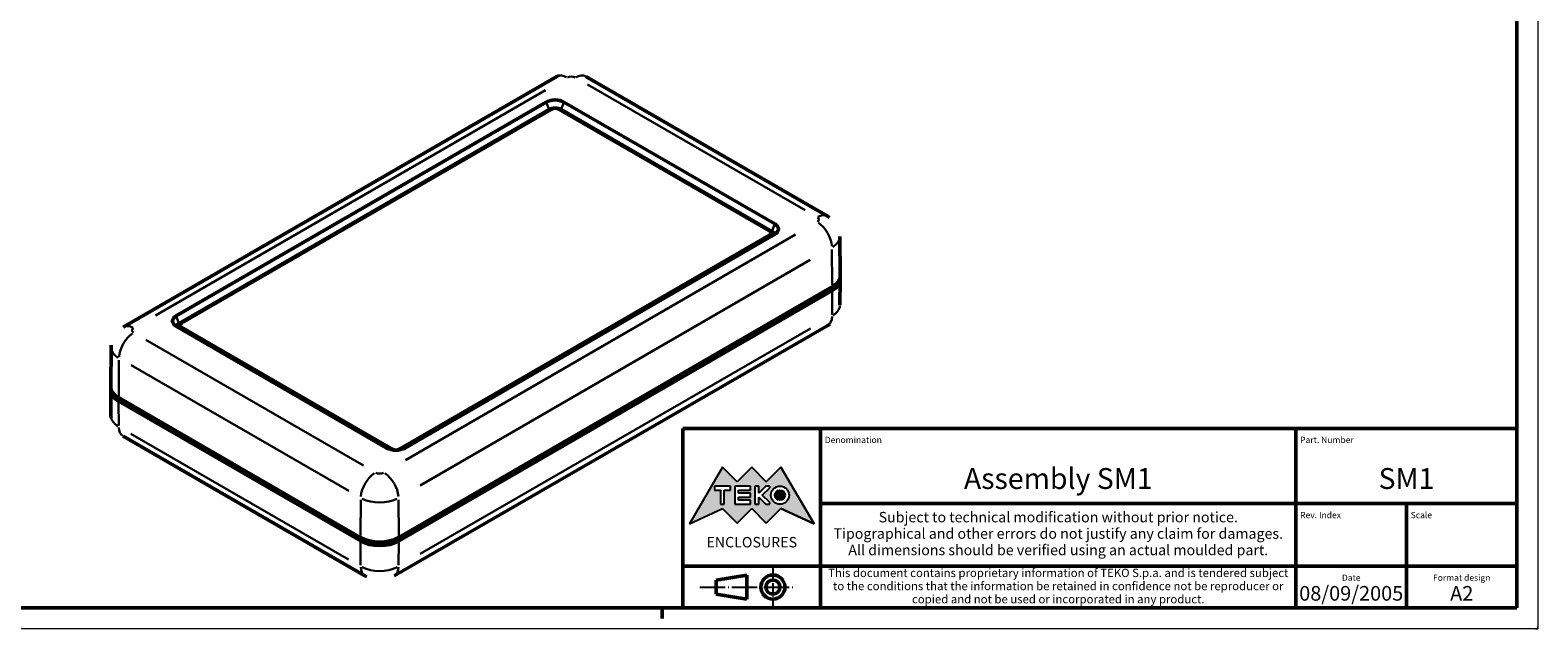
# Model space of a CAD drawing. Extents: x 0 to 594, y 0 to 420.
# Drawn here: x 232 to 594, y 0 to 143 of the extents above; entities that cross this region are included whole.
import ezdxf
from ezdxf.enums import TextEntityAlignment as Align

# ---------------------------------------------------------------- set-up
doc = ezdxf.new("R2010")
doc.units = 0
doc.linetypes.add('LONG_DASH_DOTTED', pattern=[0.3001, 0.2362, -0.0295, 0.0049, -0.0295])
doc.layers.get('0').update_dxf_attribs({"lineweight": 25})
for name, color, linetype, lineweight in [('Geometria schizzo(ISO)', 7, 'Continuous', 50), ('Linee di simmetria(ISO)', 250, 'LONG_DASH_DOTTED', 25), ('Simboli(ISO)', 7, 'Continuous', 25), ('Spigoli tangenti visibili(ISO)', 251, 'Continuous', 30), ('Spigoli visibili(ISO)', 7, 'Continuous', 50), ('Tratteggio', 3, 'Continuous', 9)]:
    doc.layers.add(name, color=color, linetype=linetype, lineweight=lineweight)
doc.styles.get("Standard").update_dxf_attribs({"font": 'ARIAL.TTF'})
doc.styles.add('Tabella-ISO', font='ARIAL.TTF')

# ---------------------------------------------------------------- blocks, each defined once
blk = doc.blocks.new('Bordi A2')
at = {"layer": 'Geometria schizzo(ISO)', "color": 4, "lineweight": 18}
for p, q in [((594, 420), (594, 0)), ((594, 0), (0, 0))]:
    blk.add_line(p, q, dxfattribs=at)
at = {"layer": 'Geometria schizzo(ISO)'}
for p, q in [((589, 415), (589, 5)), ((589, 5), (5, 5)), ((384, 5), (384, 2.5))]:
    blk.add_line(p, q, dxfattribs=at)
blk = doc.blocks.new('Cartigli Cartiglio particolare')
at = {"layer": 'Tratteggio'}
h = blk.add_hatch(color=7, dxfattribs=at)
edge = h.paths.add_edge_path(flags=0)
edge.add_arc((-181.38, 32.01), 2.17, 0, 360)
h.paths.add_polyline_path([(-191.3, 33.23), (-188.43, 33.23), (-188.43, 34.14), (-192.24, 34.14), (-192.24, 29.87), (-188.43, 29.87), (-188.43, 30.79), (-191.3, 30.79), (-191.3, 31.55), (-188.43, 31.55), (-188.43, 32.47), (-191.3, 32.47)], flags=0)
h.paths.add_polyline_path([(-183.85, 33.77), (-183.85, 34.14), (-184.77, 34.14), (-186.47, 32.5), (-186.47, 34.14), (-187.38, 34.14), (-187.38, 29.86), (-186.47, 29.86), (-186.47, 31.5), (-184.77, 29.86), (-183.85, 29.86), (-183.85, 30.23), (-185.63, 32)], flags=0)
h.paths.add_polyline_path([(-195.64, 29.87), (-194.73, 29.87), (-194.73, 33.23), (-193.28, 33.23), (-193.28, 34.14), (-197.09, 34.14), (-197.09, 33.23), (-195.64, 33.23)], flags=0)
h.paths.add_polyline_path([(-184.66, 25.28), (-181.16, 28.83), (-173.2, 25.14), (-181.16, 38.74), (-184.66, 35.17), (-188.15, 38.74), (-191.64, 35.17), (-195.14, 38.74), (-203.1, 25.14), (-195.14, 28.83), (-191.64, 25.28), (-188.15, 28.83)])
h = blk.add_hatch(color=7, dxfattribs=at)
edge = h.paths.add_edge_path()
edge.add_arc((-181.38, 32.01), 1.22, 0, 360)
for p, q in [((-195.14, 38.74), (-203.1, 25.14)), ((-191.64, 35.17), (-195.14, 38.74)), ((-188.15, 38.74), (-191.64, 35.17)), ((-184.66, 35.17), (-188.15, 38.74)), ((-181.16, 38.74), (-184.66, 35.17)), ((-173.2, 25.14), (-181.16, 38.74)), ((-193.28, 34.14), (-197.09, 34.14)), ((-197.09, 34.14), (-197.09, 33.23)), ((-197.09, 33.23), (-195.64, 33.23)), ((-195.64, 33.23), (-195.64, 29.87)), ((-194.73, 29.87), (-194.73, 33.23)), ((-194.73, 33.23), (-193.28, 33.23)), ((-193.28, 33.23), (-193.28, 34.14)), ((-188.43, 34.14), (-192.24, 34.14)), ((-192.24, 34.14), (-192.24, 29.87)), ((-191.3, 33.23), (-188.43, 33.23)), ((-191.3, 32.47), (-191.3, 33.23)), ((-188.43, 33.23), (-188.43, 34.14)), ((-186.47, 34.14), (-187.38, 34.14)), ((-187.38, 34.14), (-187.38, 29.86)), ((-184.77, 34.14), (-186.47, 32.5)), ((-186.47, 32.5), (-186.47, 34.14)), ((-185.63, 32), (-183.85, 33.77)), ((-183.85, 34.14), (-184.77, 34.14)), ((-183.85, 33.77), (-183.85, 34.14)), ((-195.64, 29.87), (-194.73, 29.87)), ((-192.24, 29.87), (-188.43, 29.87)), ((-188.43, 32.47), (-191.3, 32.47)), ((-191.3, 30.79), (-191.3, 31.55)), ((-191.3, 31.55), (-188.43, 31.55)), ((-188.43, 30.79), (-191.3, 30.79)), ((-188.43, 31.55), (-188.43, 32.47)), ((-188.43, 29.87), (-188.43, 30.79)), ((-187.38, 29.86), (-186.47, 29.86)), ((-186.47, 29.86), (-186.47, 31.5)), ((-186.47, 31.5), (-184.77, 29.86)), ((-183.85, 30.23), (-185.63, 32)), ((-184.77, 29.86), (-183.85, 29.86)), ((-183.85, 29.86), (-183.85, 30.23)), ((-203.1, 25.14), (-195.14, 28.83)), ((-195.14, 28.83), (-191.64, 25.28)), ((-191.64, 25.28), (-188.15, 28.83)), ((-188.15, 28.83), (-184.66, 25.28)), ((-184.66, 25.28), (-181.16, 28.83)), ((-181.16, 28.83), (-173.2, 25.14))]:
    blk.add_line(p, q)
at = {"color": 7}
for p, q in [((-195.14, 38.74), (-203.1, 25.14)), ((-191.64, 35.17), (-195.14, 38.74)), ((-188.15, 38.74), (-191.64, 35.17)), ((-188.15, 38.74), (-184.66, 35.17)), ((-184.66, 35.17), (-181.16, 38.74)), ((-181.16, 38.74), (-173.2, 25.14)), ((-193.28, 34.14), (-197.09, 34.14)), ((-197.09, 34.14), (-197.09, 33.23)), ((-197.09, 33.23), (-195.64, 33.23)), ((-195.64, 33.23), (-195.64, 29.87)), ((-194.73, 29.87), (-194.73, 33.23)), ((-194.73, 33.23), (-193.28, 33.23)), ((-193.28, 33.23), (-193.28, 34.14)), ((-188.43, 34.14), (-192.24, 34.14)), ((-192.24, 34.14), (-192.24, 29.87)), ((-191.3, 33.23), (-188.43, 33.23)), ((-191.3, 32.47), (-191.3, 33.23)), ((-188.43, 33.23), (-188.43, 34.14)), ((-186.47, 34.14), (-187.38, 34.14)), ((-187.38, 34.14), (-187.38, 29.86)), ((-184.77, 34.14), (-186.47, 32.5)), ((-186.47, 32.5), (-186.47, 34.14)), ((-185.63, 32), (-183.85, 33.77)), ((-183.85, 34.14), (-184.77, 34.14)), ((-183.85, 33.77), (-183.85, 34.14)), ((-195.64, 29.87), (-194.73, 29.87)), ((-192.24, 29.87), (-188.43, 29.87)), ((-188.43, 32.47), (-191.3, 32.47)), ((-191.3, 31.55), (-188.43, 31.55)), ((-191.3, 30.79), (-191.3, 31.55)), ((-188.43, 30.79), (-191.3, 30.79)), ((-188.43, 31.55), (-188.43, 32.47)), ((-188.43, 29.87), (-188.43, 30.79)), ((-187.38, 29.86), (-186.47, 29.86)), ((-186.47, 29.86), (-186.47, 31.5)), ((-186.47, 31.5), (-184.77, 29.86)), ((-183.85, 30.23), (-185.63, 32)), ((-184.77, 29.86), (-183.85, 29.86)), ((-183.85, 29.86), (-183.85, 30.23)), ((-203.1, 25.14), (-195.14, 28.83)), ((-195.14, 28.83), (-191.64, 25.28)), ((-191.64, 25.28), (-188.15, 28.83)), ((-184.66, 25.28), (-188.15, 28.83)), ((-181.16, 28.83), (-184.66, 25.28)), ((-173.2, 25.14), (-181.16, 28.83))]:
    blk.add_line(p, q, dxfattribs=at)
for centre, radius in [((-181.38, 32.01), 2.17), ((-181.38, 32.01, 10), 1.22)]:
    blk.add_circle(centre, radius)
for radius in [2.17, 1.22]:
    blk.add_circle((-181.38, 32.01), radius, dxfattribs=at)
at = {"layer": 'Geometria schizzo(ISO)'}
for p, q in [((-204.65, 48), (-204.65, 5)), ((-4.65, 48), (-204.65, 48)), ((-171.65, 48), (-171.65, 30)), ((-57.65, 48), (-57.65, 5)), ((-4.65, 48), (-4.65, 5)), ((-171.65, 30), (-171.65, 5)), ((-4.65, 30), (-171.65, 30)), ((-31.15, 5), (-31.15, 30)), ((-204.65, 15), (-4.65, 15)), ((-196.65, 11.69), (-189.33, 12.88)), ((-196.65, 11.69), (-196.65, 8.31)), ((-189.33, 12.88), (-189.33, 7.12)), ((-196.65, 8.31), (-189.33, 7.12)), ((-204.65, 5), (-4.65, 5))]:
    blk.add_line(p, q, dxfattribs=at)
at = {"layer": 'Geometria schizzo(ISO)', "color": 4, "lineweight": 18}
blk.add_line((-0.15, 0), (0.35, 0), dxfattribs=at)
at = {"layer": 'Geometria schizzo(ISO)', "color": 131, "lineweight": 18}
blk.add_line((0.35, 0), (0.35, 0.5), dxfattribs=at)
at = {"layer": 'Geometria schizzo(ISO)'}
for radius in [2.88, 1.69]:
    blk.add_circle((-183.07, 10), radius, dxfattribs=at)
at = {"layer": 'Linee di simmetria(ISO)', "ltscale": 11.806988}
blk.add_line((-183.07, 14.5), (-183.07, 5.5), dxfattribs=at)
at = {"layer": 'Linee di simmetria(ISO)', "ltscale": 25.547039}
blk.add_line((-200.56, 10), (-177.56, 10), dxfattribs=at)
at = {"layer": 'Simboli(ISO)', "color": 1, "char_height": 1.5}
for s, insert, attachment_point in [('\\fArial|b0|i0;\\H1.5000;Denomination', (-170.65, 44.5), 7), ('\\fArial|b0|i0;\\H1.5000;Part. Number', (-56.65, 44.5), 7), ('\\fArial|b0|i0;\\H1.5000;Scale', (-30.15, 26.5), 7), ('\\fArial|b0|i0;\\H1.5000;Date', (-44.4, 11.5), 8), ('\\fArial|b0|i0;\\H1.5000;Format design', (-17.9, 11.5), 8)]:
    blk.add_mtext(s, dxfattribs=dict(at, insert=insert, attachment_point=attachment_point))
at = {"layer": 'Simboli(ISO)', "color": 7, "attachment_point": 2, "line_spacing_factor": 0.944221, "style": 'Tabella-ISO'}
for s, insert, char_height, width in [('Subject to technical modification without prior notice.\\PTipographical and other errors do not justify any claim for damages. \\PAll dimensions should be verified using an actual moulded part.', (-114.65, 28), 2.5, 110.6616), ('\\fArial|b0|i0;\\H2.0000;This document contains proprietary information of \\fArial|b1|i0;\\H2.0000;TEKO S.p.a.\\fArial|b0|i0;\\H2.0000; and is tendered subject to the conditions that the information be retained in confidence not be reproducer or copied and not be used or incorporated in any product.', (-114.65, 14.4), 2, 113.1843)]:
    blk.add_mtext(s, dxfattribs=dict(at, insert=insert, char_height=char_height, width=width))
at = {"layer": 'Simboli(ISO)', "color": 1, "insert": (-56.65, 26.5), "char_height": 1.5, "attachment_point": 7, "style": 'Tabella-ISO'}
blk.add_mtext('\\fArial|b0|i0;\\H1.5000;Rev. Index', dxfattribs=at)
at = {"layer": 'Simboli(ISO)', "color": 7, "insert": (-188.15, 22), "char_height": 2.5, "width": 25.7551, "attachment_point": 2, "style": 'Tabella-ISO'}
blk.add_mtext('\\fArial|b1|i0;\\H2.5000;ENCLOSURES', dxfattribs=at)
at = {"layer": 'Simboli(ISO)', "color": 7, "style": 'Tabella-ISO'}
for tag, height, p in [('DESCRIZIONE', 5, (-114.65, 36)), ('NUMERO_PARTE', 5, (-31.15, 36)), ('NUMERO_REVISIONE', 5, (-44.4, 20.5)), ('SCALA_GENERALE_VISTE', 5, (-17.9, 20.5)), ('DATA_CREAZIONE', 3.5, (-44.4, 8.5)), ('Dimensioni_foglio', 3.5, (-17.9, 8.5))]:
    blk.add_attdef(tag, text='', height=height, dxfattribs=at).set_placement(p, align=Align.MIDDLE_CENTER)

msp = doc.modelspace()

# ---------------------------------------------------------------- linework, layer by layer
at = {"layer": 'Spigoli tangenti visibili(ISO)'}
for p, q in [((366.114, 130.384), (418.299, 100.255)), ((262.495, 75.046), (356.045, 129.057)), ((356.253, 126.092), (356.877, 124.482)), ((360.426, 126.092), (359.801, 124.482)), ((416, 94.442), (322.45, 40.43)), ((409.781, 94.256), (409.781, 93.889)), ((410.984, 96.902), (410.36, 95.292)), ((424.737, 90.881), (424.801, 82.361)), ((325.986, 34.342), (419.536, 88.354)), ((424.787, 81.102), (424.471, 81.651)), ((424.802, 80.765), (424.76, 75.246)), ((267.511, 74.856), (268.135, 73.247)), ((312.381, 39.104), (260.196, 69.232)), ((268.714, 72.211), (268.714, 71.843)), ((419.561, 71.938), (326.01, 17.927)), ((253.694, 55.825), (253.758, 64.345)), ((256.661, 63.144), (308.846, 33.016)), ((254.024, 55.115), (253.708, 54.566)), ((253.735, 48.709), (253.693, 54.229)), ((308.821, 16.6), (256.636, 46.729)), ((319.272, 43.033), (319.272, 42.884)), ((321.04, 43.033), (321.04, 42.884)), ((311.741, 30.869), (311.677, 22.349)), ((320.856, 22.349), (320.792, 30.869)), ((311.676, 20.752), (311.718, 15.233)), ((312.006, 21.639), (311.691, 21.089)), ((320.527, 21.639), (320.842, 21.089)), ((320.815, 15.233), (320.857, 20.752))]:
    msp.add_line(p, q, dxfattribs=at)
for centre, major_axis, start_param, end_param in [((361.242, 127.975), (-2.5, 4.33), 5.5370571, 6.2439154), ((362.228, 131.488), (1.395, 0), 0.863938, 2.2776547), ((363.215, 127.975), (2.5, 4.33), 0.0392699, 0.7461283), ((420.211, 98.012), (1.395, 0), 5.576327, 6.9900437), ((421.198, 94.499), (2.5, 4.33), 0.0392699, 0.7461283), ((421.198, 93.36), (-2.5, 4.33), 4.0138209, 5.4196837), ((420.211, 93.965), (6.395, 0), 5.5373656, 6.2497777), ((420.211, 77.564), (6.43, 0), 5.5367485, 6.2380531), ((257.297, 67.963), (-2.5, 4.33), 5.5370571, 6.2439154), ((421.222, 77.016), (2.5, -4.33), 0.0388336, 0.7378379), ((257.297, 66.824), (-2.5, -4.33), 4.0050943, 5.410957), ((258.284, 71.476), (-1.395, 0), 5.576327, 6.9900437), ((258.284, 67.429), (-6.395, 0), 0.0334076, 0.7458197), ((258.284, 51.028), (-6.43, 0), 0.0451322, 0.7464368), ((257.273, 50.48), (-2.5, -4.33), 5.5453474, 6.2443517), ((315.28, 33.347), (-2.5, -4.33), 4.0050943, 5.410957), ((316.267, 37.999), (-1.395, 0), 0.863938, 2.2776547), ((317.253, 33.347), (2.5, -4.33), 0.8722283, 2.278091), ((316.267, 33.953), (6.395, 0), 4.0055306, 5.4192473), ((315.255, 17.003), (-2.5, -4.33), 5.5453474, 6.2443517), ((316.267, 17.551), (-6.43, 0), 0.863938, 2.2776547), ((317.278, 17.003), (2.5, -4.33), 0.0388336, 0.7378379)]:
    msp.add_ellipse(centre, major_axis=major_axis, ratio=0.5773503, start_param=start_param, end_param=end_param, dxfattribs=at)
at = {"layer": 'Spigoli visibili(ISO)'}
for p, q in [((358.742, 132.305), (254.797, 72.293)), ((423.698, 98.829), (365.715, 132.305)), ((267.476, 74.946), (356.218, 126.181)), ((356.912, 124.392), (268.17, 73.157)), ((357.456, 124.487), (268.714, 73.252)), ((409.781, 95.297), (359.223, 124.487)), ((410.325, 95.203), (359.767, 124.392)), ((360.461, 126.181), (411.019, 96.991)), ((321.04, 43.041), (409.781, 94.276)), ((411.019, 94.542), (322.277, 43.307)), ((410.148, 94.787), (410.148, 94.378)), ((321.856, 43.104), (409.781, 93.868)), ((426.606, 93.988), (426.707, 84.563)), ((426.641, 77.541), (426.707, 83.7)), ((424.454, 81.682), (320.509, 21.669)), ((320.509, 21.669), (424.454, 81.682)), ((424.804, 81.888), (320.86, 21.875)), ((320.86, 21.059), (424.804, 81.071)), ((424.804, 81.888), (424.454, 81.682)), ((424.49, 81.703), (424.844, 81.911)), ((318.034, 43.307), (267.476, 72.496)), ((268.347, 72.741), (268.347, 72.333)), ((423.722, 72.686), (319.778, 12.673)), ((268.714, 72.231), (319.272, 43.041)), ((268.714, 71.823), (318.455, 43.104)), ((251.889, 67.452), (251.788, 58.027)), ((251.854, 51.005), (251.788, 57.164)), ((254.005, 55.167), (253.651, 55.375)), ((254.041, 55.146), (253.691, 55.352)), ((311.673, 21.875), (253.691, 55.352)), ((253.691, 54.535), (311.673, 21.059)), ((312.024, 21.669), (254.041, 55.146)), ((254.041, 55.146), (312.024, 21.669)), ((312.755, 12.673), (254.773, 46.149)), ((311.673, 21.875), (312.024, 21.669)), ((320.86, 21.875), (320.509, 21.669))]:
    msp.add_line(p, q, dxfattribs=at)
at = {"layer": 'Spigoli visibili(ISO)', "flags": 128}
for points in [[(358.742, 132.305), (359.202, 132.547)], [(423.698, 98.829), (424.163, 98.532)], [(423.722, 72.686), (424.19, 72.984)], [(251.889, 67.452), (251.914, 67.911)], [(251.854, 51.005), (251.879, 50.545)], [(312.755, 12.673), (313.218, 12.43)]]:
    msp.add_lwpolyline(points, dxfattribs=at)
at = {"layer": 'Spigoli visibili(ISO)'}
for centre, major_axis, start_param, end_param in [((358.339, 124.956), (3, 0), 0.7853982, 2.3561945), ((358.339, 123.568), (-2.019, 0), 3.9269908, 5.4977871), ((358.339, 123.976), (-1.25, 0), 3.9269908, 5.4977871), ((408.898, 94.787), (1.25, 0), 5.4977871, 7.0685835), ((408.898, 94.378), (1.25, 0), 5.4977871, 6.2831853), ((408.898, 94.378), (2.019, 0), 0.0856289, 0.7853982), ((408.898, 95.767), (3, 0), 5.4977871, 7.0685835), ((420.211, 84.54), (6.496, 0), 5.4977871, 6.2893562), ((420.211, 83.723), (6.496, 0), 5.4977871, 6.392256), ((420.211, 84.131), (-6, 0), 2.3561945, 2.364846), ((420.211, 84.131), (6, 0), 5.4977871, 5.5064386), ((269.597, 73.721), (-3, 0), 5.4977871, 7.0685835), ((269.597, 72.333), (-2.019, 0), 5.4977871, 6.1975564), ((269.597, 72.741), (-1.25, 0), 5.4977871, 7.0685835), ((269.597, 72.333), (-1.25, 0), 0, 0.7853982), ((258.284, 58.004), (-6.496, 0), 6.2770144, 7.0685835), ((258.284, 57.187), (-6.496, 0), 6.1741146, 7.0685835), ((258.284, 57.595), (-6, 0), 0.7767467, 0.7853982), ((258.284, 57.595), (6, 0), 3.9183393, 3.9269908), ((320.156, 44.531), (-3, 0), 0.7853982, 2.3561945), ((320.156, 43.552), (1.25, 0), 3.9269908, 5.4977871), ((316.267, 24.527), (-6.496, 0), 0.7853982, 2.3561945), ((316.267, 23.711), (6.496, 0), 3.9269908, 5.4977871), ((316.267, 24.119), (-6, 0), 0.7853982, 2.3561945), ((316.267, 24.119), (6, 0), 3.9269908, 5.4977871)]:
    msp.add_ellipse(centre, major_axis=major_axis, ratio=0.5773503, start_param=start_param, end_param=end_param, dxfattribs=at)

# ---------------------------------------------------------------- block references
msp.add_blockref('Bordi A2', (0, 0))
msp.add_blockref('Cartigli Cartiglio particolare', (593.65, 0)).add_auto_attribs({'Dimensioni_foglio': 'A2', 'DATA_CREAZIONE': '08/09/2005', 'NUMERO_PARTE': 'SM1', 'DESCRIZIONE': 'Assembly SM1'})

doc.saveas('drawing.dxf')
